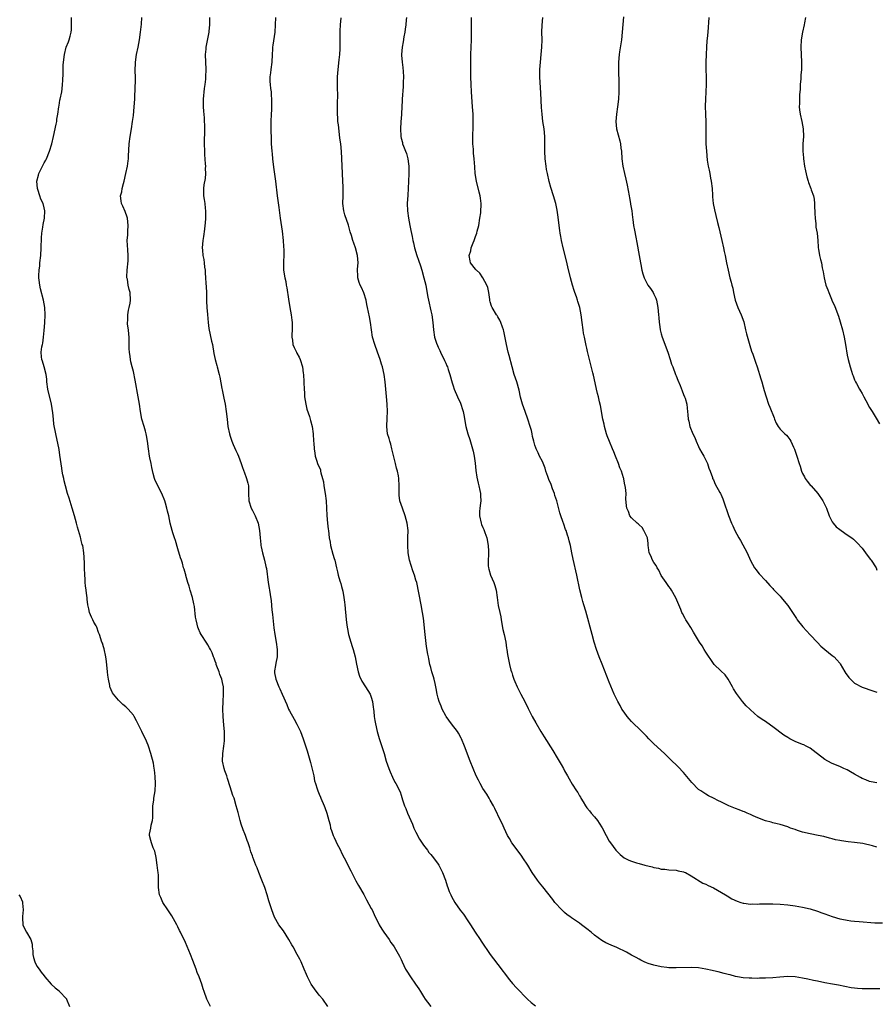
# Model space of a CAD drawing. Units: inches. Extents: x 2583000 to 2586000, y 1551000 to 1554000.
# Drawn here: x 2583338 to 2583569, y 1551736 to 1552000 of the extents above; entities that cross this region are included whole.
import ezdxf

# ---------------------------------------------------------------- set-up
doc = ezdxf.new("R2010")
doc.units = ezdxf.units.IN
doc.header["$MEASUREMENT"] = 0
doc.layers.add('LD25831551_10ft', color=82, linetype='Continuous')

msp = doc.modelspace()

# ---------------------------------------------------------------- linework, layer by layer
at = {"layer": 'LD25831551_10ft'}
for points, elevation in [([(2583389.79, 1551735), (2583388.72, 1551737), (2583388.01, 1551739), (2583387.75, 1551739.75), (2583387.45, 1551741), (2583386.74, 1551743), (2583386.16, 1551744.16), (2583385.89, 1551745), (2583385, 1551747.37), (2583384.35, 1551749), (2583383, 1551752.18), (2583381.68, 1551755), (2583381.45, 1551755.45), (2583381, 1551756.43), (2583380.71, 1551757), (2583379.35, 1551759.35), (2583378.24, 1551761), (2583376.92, 1551763), (2583376.35, 1551764.35), (2583376.05, 1551765), (2583375.74, 1551767), (2583375.72, 1551767.72), (2583375.75, 1551769), (2583375.72, 1551770.28), (2583375.65, 1551771), (2583375.55, 1551771.55), (2583375.39, 1551773), (2583375.1, 1551775.1), (2583374.76, 1551776.76), (2583374.37, 1551777.63), (2583373.86, 1551779), (2583373.67, 1551779.67), (2583373.35, 1551781), (2583373.36, 1551781.36), (2583373.68, 1551783), (2583373.78, 1551783.78), (2583374.15, 1551785), (2583374.25, 1551785.75), (2583374.27, 1551789), (2583374.46, 1551790.46), (2583374.51, 1551791), (2583374.84, 1551793), (2583374.93, 1551795), (2583374.83, 1551796.83), (2583374.67, 1551798.67), (2583374.61, 1551799), (2583374.4, 1551800.4), (2583373.7, 1551803), (2583373.1, 1551805), (2583373, 1551805.29), (2583372.26, 1551807), (2583371.83, 1551807.83), (2583371.29, 1551809), (2583369.86, 1551811.86), (2583369.23, 1551813), (2583369, 1551813.33), (2583367.57, 1551815), (2583367, 1551815.55), (2583366.2, 1551816.2), (2583365.35, 1551817), (2583365, 1551817.36), (2583363.65, 1551819), (2583363.38, 1551819.38), (2583363, 1551820.2), (2583362.76, 1551820.76), (2583362.71, 1551821), (2583362.67, 1551821.33), (2583362.28, 1551823), (2583362.12, 1551824.12), (2583362.05, 1551825), (2583361.8, 1551827.8), (2583361.62, 1551829), (2583361.15, 1551831.15), (2583361, 1551831.71), (2583360.67, 1551832.67), (2583360.55, 1551833), (2583359.87, 1551835), (2583359.62, 1551835.62), (2583359.18, 1551837), (2583359, 1551837.37), (2583358.38, 1551838.38), (2583358.13, 1551839), (2583357.71, 1551839.71), (2583357.22, 1551841), (2583357, 1551841.93), (2583356.77, 1551843), (2583356.59, 1551844.59), (2583356.57, 1551845), (2583356.52, 1551845.48), (2583356.33, 1551847), (2583356.15, 1551848.15), (2583356.05, 1551849), (2583356, 1551850), (2583355.91, 1551851), (2583355.89, 1551853), (2583355.83, 1551854.17), (2583355.81, 1551855.81), (2583355.69, 1551857), (2583355.38, 1551859), (2583355.27, 1551859.27), (2583355, 1551860.35), (2583354.85, 1551860.85), (2583354.76, 1551861.24), (2583354.2, 1551863), (2583353.94, 1551863.94), (2583353.69, 1551865), (2583353.17, 1551867), (2583352.58, 1551869), (2583351.69, 1551871.69), (2583351.29, 1551873), (2583350.72, 1551875), (2583350.37, 1551876.37), (2583350.26, 1551877), (2583350.02, 1551878.02), (2583349.89, 1551879), (2583349.74, 1551879.74), (2583349.25, 1551883.25), (2583349, 1551884.77), (2583348.14, 1551889), (2583347.65, 1551891.65), (2583347.49, 1551893), (2583347.35, 1551894.65), (2583347.01, 1551897), (2583345.99, 1551901), (2583345.74, 1551903), (2583345.7, 1551903.7), (2583345.55, 1551905), (2583345.01, 1551907.01), (2583344.56, 1551908.56), (2583344.37, 1551909), (2583344.29, 1551909.71), (2583344.19, 1551911), (2583344.41, 1551912.41), (2583344.52, 1551913), (2583344.62, 1551913.38), (2583344.84, 1551915), (2583345, 1551916.82), (2583345.15, 1551918.85), (2583345.24, 1551921), (2583345.2, 1551923), (2583344.87, 1551925), (2583344.04, 1551928.04), (2583343.82, 1551929), (2583343.69, 1551930.31), (2583343.58, 1551931), (2583343.56, 1551931.56), (2583343.65, 1551933), (2583343.81, 1551934.19), (2583343.87, 1551935), (2583344.08, 1551937), (2583344.19, 1551939), (2583344.27, 1551941.73), (2583344.36, 1551943), (2583344.63, 1551944.63), (2583344.71, 1551945.29), (2583345.07, 1551947), (2583345.2, 1551949), (2583345, 1551949.76), (2583344.7, 1551951), (2583344.13, 1551952.13), (2583343.84, 1551953), (2583343.3, 1551954.7), (2583343.19, 1551955), (2583343.08, 1551957), (2583343.44, 1551958.56), (2583343.56, 1551959), (2583344.53, 1551961), (2583345, 1551961.89), (2583345.42, 1551962.58), (2583345.64, 1551963), (2583346.48, 1551965), (2583347.05, 1551967), (2583347.49, 1551969), (2583348.27, 1551972.27), (2583348.4, 1551973), (2583348.39, 1551973.61), (2583348.68, 1551975), (2583348.92, 1551976.92), (2583348.92, 1551977), (2583349, 1551977.32), (2583349.23, 1551978.77), (2583349.3, 1551979), (2583349.76, 1551981), (2583349.84, 1551981.84), (2583349.98, 1551983), (2583350, 1551984), (2583350.08, 1551985.92), (2583350.1, 1551987), (2583350.15, 1551988.15), (2583350.22, 1551989), (2583350.46, 1551991), (2583350.95, 1551993), (2583351.58, 1551994.42), (2583351.76, 1551995), (2583351.99, 1551995.99), (2583352.31, 1551997), (2583352.37, 1551997.63), (2583352.36, 1552001)], 8150), ([(2583421.29, 1551735), (2583419.98, 1551737), (2583419, 1551738.04), (2583417.73, 1551739.73), (2583416.85, 1551741), (2583415.8, 1551743), (2583415.6, 1551743.6), (2583414.96, 1551745.04), (2583414.13, 1551747), (2583413.75, 1551747.75), (2583413.09, 1551749), (2583411.99, 1551751), (2583411.62, 1551751.62), (2583410.86, 1551753), (2583409.34, 1551755.34), (2583408.12, 1551757), (2583406.98, 1551759), (2583406.21, 1551761), (2583405.43, 1551763.43), (2583404.99, 1551765), (2583404.34, 1551767), (2583403.56, 1551769), (2583402.74, 1551771), (2583402.29, 1551772.29), (2583401.96, 1551773), (2583401.12, 1551775.12), (2583401, 1551775.52), (2583400.61, 1551776.61), (2583400.29, 1551777.71), (2583399.86, 1551779), (2583399.62, 1551779.62), (2583399.15, 1551781), (2583399, 1551781.4), (2583398.52, 1551782.52), (2583398.01, 1551784.01), (2583397.72, 1551785), (2583397.15, 1551787.15), (2583396.69, 1551789), (2583396.08, 1551791), (2583395.78, 1551791.78), (2583395, 1551794.09), (2583394.32, 1551796.32), (2583394.1, 1551797), (2583393.6, 1551798.4), (2583393.41, 1551799), (2583392.94, 1551801), (2583393.04, 1551803.04), (2583393.36, 1551805), (2583393.51, 1551806.49), (2583393.53, 1551807), (2583393.53, 1551807.53), (2583393.48, 1551809), (2583393.31, 1551810.69), (2583393.15, 1551813), (2583393.09, 1551815), (2583393.13, 1551817), (2583393.26, 1551819), (2583393.22, 1551821), (2583393, 1551822.12), (2583392.8, 1551823), (2583392.3, 1551824.3), (2583392.06, 1551825), (2583391.47, 1551826.53), (2583391.3, 1551827), (2583391.24, 1551827.24), (2583391, 1551827.9), (2583390.7, 1551828.7), (2583390.57, 1551829), (2583390.15, 1551830.15), (2583389.75, 1551831), (2583389.49, 1551831.49), (2583389, 1551832.26), (2583388.73, 1551832.73), (2583387.23, 1551835), (2583387, 1551835.45), (2583386.53, 1551836.53), (2583386.35, 1551837), (2583386.17, 1551837.83), (2583385.86, 1551839), (2583385.72, 1551839.72), (2583385.41, 1551842.59), (2583385.29, 1551843.29), (2583384.93, 1551845), (2583384.32, 1551847), (2583384.04, 1551848.04), (2583383.69, 1551849), (2583383.12, 1551850.88), (2583383.09, 1551851.09), (2583383, 1551851.36), (2583382.66, 1551852.66), (2583382.52, 1551853), (2583382.2, 1551854.2), (2583381.91, 1551855), (2583381.69, 1551855.69), (2583381, 1551858.11), (2583380.33, 1551860.33), (2583380.09, 1551861), (2583379.64, 1551862.36), (2583379.45, 1551863), (2583378.94, 1551865), (2583378.51, 1551867), (2583378.19, 1551868.19), (2583378.01, 1551869), (2583377.61, 1551870.39), (2583377.42, 1551871), (2583376.62, 1551873), (2583375.59, 1551875), (2583374.77, 1551876.77), (2583374.68, 1551877), (2583374.31, 1551878.31), (2583373.93, 1551879.93), (2583373.76, 1551881), (2583373.47, 1551882.53), (2583373.36, 1551883), (2583373.04, 1551885), (2583372.81, 1551887), (2583372.57, 1551888.57), (2583372.47, 1551889), (2583372.23, 1551889.77), (2583371.88, 1551891), (2583371.29, 1551893), (2583370.91, 1551895), (2583370.61, 1551897), (2583370.27, 1551899), (2583369.45, 1551903.45), (2583369, 1551905.75), (2583368.72, 1551907), (2583368.35, 1551908.35), (2583368.24, 1551909), (2583368.18, 1551909.82), (2583367.96, 1551911), (2583367.9, 1551911.9), (2583367.9, 1551913), (2583367.85, 1551915), (2583367.78, 1551915.78), (2583367.65, 1551917), (2583367.46, 1551918.54), (2583367.43, 1551919), (2583367.48, 1551919.48), (2583367.47, 1551921), (2583367.69, 1551922.31), (2583367.88, 1551923), (2583368.12, 1551924.12), (2583368.27, 1551925), (2583368.13, 1551927), (2583367.84, 1551927.84), (2583367.61, 1551929), (2583367.38, 1551930.62), (2583367.28, 1551931), (2583367.27, 1551931.27), (2583367.32, 1551933), (2583367.58, 1551935.58), (2583367.61, 1551937), (2583367.48, 1551938.52), (2583367.36, 1551941), (2583367.51, 1551942.49), (2583367.52, 1551943.52), (2583367.64, 1551945), (2583367.4, 1551947), (2583367.33, 1551947.33), (2583366.8, 1551948.8), (2583366.2, 1551950.2), (2583365.84, 1551951), (2583365.7, 1551951.7), (2583365.58, 1551953), (2583365.87, 1551954.13), (2583365.97, 1551955), (2583366.34, 1551956.34), (2583366.54, 1551957), (2583367.01, 1551959.01), (2583367.38, 1551961), (2583367.56, 1551962.44), (2583367.67, 1551963), (2583367.72, 1551963.72), (2583367.9, 1551967), (2583368.15, 1551969), (2583368.5, 1551971), (2583368.8, 1551973), (2583369, 1551974.63), (2583369.25, 1551977), (2583369.38, 1551979), (2583369.48, 1551982.52), (2583369.53, 1551983.53), (2583369.54, 1551985), (2583369.49, 1551986.51), (2583369.57, 1551989), (2583369.88, 1551991), (2583370.28, 1551993), (2583370.65, 1551995), (2583370.92, 1551997), (2583371.15, 1551999.15), (2583371.32, 1552001)], 8160), ([(2583389.48, 1552001), (2583389.49, 1551999.49), (2583389.51, 1551999), (2583389.33, 1551997.33), (2583389.32, 1551997), (2583388.5, 1551993), (2583388.45, 1551992.45), (2583388.34, 1551991), (2583388.48, 1551987), (2583388.41, 1551985), (2583388.36, 1551984.36), (2583388.22, 1551983), (2583388.07, 1551981.93), (2583387.8, 1551979), (2583387.81, 1551978.19), (2583387.77, 1551977), (2583387.82, 1551975.82), (2583388.01, 1551973.99), (2583388.07, 1551973), (2583388.09, 1551972.09), (2583388.14, 1551971), (2583388.04, 1551967), (2583388.09, 1551965), (2583388.14, 1551964.14), (2583388.35, 1551961.65), (2583388.38, 1551961), (2583388.35, 1551960.35), (2583388.38, 1551959), (2583388.28, 1551957.72), (2583387.99, 1551955.99), (2583387.87, 1551955), (2583387.89, 1551953), (2583388.08, 1551952.08), (2583388.19, 1551951), (2583388.3, 1551949.7), (2583388.4, 1551949), (2583388.4, 1551947), (2583388.31, 1551945.69), (2583388.23, 1551945), (2583388.1, 1551944.1), (2583387.88, 1551942.12), (2583387.7, 1551941), (2583387.53, 1551939), (2583387.56, 1551938.44), (2583387.7, 1551937), (2583387.93, 1551935.93), (2583388.06, 1551935), (2583388.15, 1551933.85), (2583388.27, 1551933), (2583388.33, 1551932.33), (2583388.36, 1551931), (2583388.45, 1551929.55), (2583388.54, 1551928.54), (2583388.64, 1551927), (2583388.68, 1551925.32), (2583388.71, 1551924.71), (2583388.75, 1551923), (2583388.9, 1551921.1), (2583389, 1551920.02), (2583389.1, 1551919), (2583389.32, 1551917.32), (2583389.64, 1551915.64), (2583390.04, 1551913.96), (2583390.24, 1551913), (2583390.64, 1551910.64), (2583390.99, 1551908.99), (2583391.41, 1551907.41), (2583391.55, 1551907), (2583392.1, 1551905), (2583392.26, 1551904.26), (2583392.8, 1551901.2), (2583392.88, 1551900.88), (2583393.35, 1551898.65), (2583393.67, 1551897), (2583393.96, 1551895), (2583394.19, 1551893), (2583394.45, 1551891), (2583394.82, 1551889), (2583395, 1551888.37), (2583395.47, 1551887), (2583395.87, 1551886.13), (2583396.56, 1551884.56), (2583397, 1551883.62), (2583397.31, 1551883), (2583397.97, 1551881), (2583398.25, 1551880.25), (2583398.67, 1551879), (2583398.77, 1551878.77), (2583399.47, 1551877), (2583399.78, 1551875.78), (2583399.94, 1551875), (2583399.97, 1551873), (2583400.07, 1551871), (2583400.72, 1551869), (2583401, 1551868.41), (2583401.5, 1551867.5), (2583401.74, 1551867), (2583402.54, 1551865), (2583402.91, 1551863), (2583403.07, 1551861), (2583403.29, 1551859.29), (2583403.29, 1551859), (2583403.35, 1551858.65), (2583403.74, 1551857), (2583404.04, 1551856.04), (2583404.29, 1551855), (2583404.65, 1551853.35), (2583404.79, 1551852.79), (2583405.25, 1551849), (2583405.53, 1551847.53), (2583405.59, 1551847), (2583405.82, 1551845.82), (2583406.06, 1551844.06), (2583406.28, 1551841.72), (2583406.44, 1551840.44), (2583406.81, 1551836.81), (2583407.03, 1551835.03), (2583407.38, 1551833), (2583407.68, 1551831), (2583407.7, 1551830.3), (2583407.67, 1551829), (2583407.32, 1551827.32), (2583407.26, 1551826.74), (2583407, 1551825.28), (2583406.96, 1551825), (2583407, 1551824.7), (2583407.3, 1551823), (2583408.16, 1551821), (2583408.42, 1551820.42), (2583409, 1551819.01), (2583410.24, 1551816.24), (2583410.77, 1551815), (2583411, 1551814.52), (2583412.28, 1551812.28), (2583413, 1551810.95), (2583413.94, 1551809), (2583414.69, 1551807), (2583415.74, 1551803.74), (2583416.66, 1551800.66), (2583417.13, 1551798.87), (2583417.53, 1551797), (2583417.72, 1551795.72), (2583417.96, 1551795), (2583418.47, 1551793.53), (2583418.6, 1551793), (2583419, 1551792.06), (2583419.29, 1551791.29), (2583419.44, 1551791), (2583420.32, 1551789), (2583420.54, 1551788.54), (2583421.03, 1551787), (2583421.57, 1551785), (2583421.89, 1551783.89), (2583422.06, 1551783), (2583422.31, 1551782.31), (2583422.74, 1551781), (2583423, 1551780.41), (2583423.47, 1551779.47), (2583423.68, 1551779), (2583424.67, 1551777), (2583425, 1551776.29), (2583425.68, 1551775), (2583427.46, 1551771.47), (2583428.83, 1551768.83), (2583429.55, 1551767.55), (2583431, 1551765.08), (2583431.71, 1551763.71), (2583433, 1551761.38), (2583433.2, 1551761), (2583433.75, 1551759.75), (2583435.14, 1551757), (2583435.79, 1551755.79), (2583436.34, 1551755), (2583437.78, 1551753), (2583438.25, 1551752.25), (2583439, 1551751.27), (2583439.18, 1551751), (2583440.54, 1551748.54), (2583441, 1551747.6), (2583441.26, 1551747), (2583442.23, 1551745), (2583442.52, 1551744.52), (2583443.5, 1551743), (2583444.92, 1551741), (2583445.74, 1551739.74), (2583446.21, 1551739), (2583447, 1551737.67), (2583447.47, 1551737), (2583448.13, 1551736.13), (2583449, 1551735.01)], 8170), ([(2583407.21, 1552001), (2583407.17, 1551999), (2583407.01, 1551997), (2583406.5, 1551993.5), (2583406.45, 1551993), (2583406.43, 1551992.43), (2583406.32, 1551991), (2583406.2, 1551989), (2583405.95, 1551987), (2583405.87, 1551986.13), (2583405.74, 1551985), (2583405.74, 1551983.74), (2583405.79, 1551983), (2583405.88, 1551981.88), (2583406.02, 1551981), (2583406.07, 1551980.07), (2583406.17, 1551979), (2583406.16, 1551977), (2583406.13, 1551976.13), (2583406.05, 1551975), (2583405.97, 1551973), (2583405.96, 1551971), (2583406.05, 1551968.05), (2583406.1, 1551967), (2583406.22, 1551965), (2583406.3, 1551964.3), (2583406.41, 1551963), (2583406.71, 1551960.71), (2583407.24, 1551957), (2583407.68, 1551953), (2583408.11, 1551949.89), (2583408.49, 1551947), (2583409, 1551943.56), (2583409.3, 1551941), (2583409.4, 1551939.4), (2583409.48, 1551938.52), (2583409.46, 1551937), (2583409.36, 1551935.36), (2583409.4, 1551934.6), (2583409.42, 1551933), (2583409.73, 1551931), (2583409.97, 1551929.97), (2583410.14, 1551929), (2583410.3, 1551928.3), (2583410.73, 1551925.27), (2583411.08, 1551923), (2583411.43, 1551921), (2583411.59, 1551919.59), (2583411.7, 1551919), (2583411.72, 1551918.28), (2583411.72, 1551917), (2583411.64, 1551915.64), (2583411.63, 1551915), (2583411.77, 1551914.23), (2583411.9, 1551913), (2583412.23, 1551912.23), (2583412.85, 1551911), (2583413, 1551910.75), (2583413.6, 1551909.6), (2583413.86, 1551909), (2583414.48, 1551907), (2583414.71, 1551905.29), (2583414.73, 1551905), (2583414.82, 1551903), (2583414.84, 1551902.84), (2583414.91, 1551901), (2583415, 1551900.01), (2583415.07, 1551899), (2583415.37, 1551897), (2583415.67, 1551895.67), (2583416.36, 1551893.64), (2583416.53, 1551893), (2583416.61, 1551892.61), (2583417.06, 1551891), (2583417.33, 1551889), (2583417.48, 1551887), (2583417.54, 1551886.46), (2583417.63, 1551885), (2583417.77, 1551883.77), (2583417.93, 1551883), (2583418.38, 1551881.62), (2583418.56, 1551881), (2583419.29, 1551879.29), (2583419.37, 1551879), (2583419.45, 1551878.55), (2583419.9, 1551877), (2583420.1, 1551876.1), (2583420.22, 1551875), (2583420.56, 1551873), (2583420.85, 1551871), (2583420.97, 1551869), (2583421.04, 1551867.04), (2583421.23, 1551865), (2583421.4, 1551863.4), (2583421.48, 1551863), (2583421.69, 1551861), (2583421.9, 1551859.9), (2583422, 1551859), (2583422.63, 1551856.63), (2583423, 1551855.49), (2583423.18, 1551855), (2583423.67, 1551853), (2583423.92, 1551851.92), (2583424.1, 1551851), (2583424.53, 1551849.47), (2583424.76, 1551848.76), (2583425, 1551847.93), (2583425.31, 1551846.69), (2583425.64, 1551845), (2583425.75, 1551843.75), (2583425.88, 1551843), (2583426.03, 1551841), (2583426.13, 1551840.13), (2583426.22, 1551839), (2583426.38, 1551837.62), (2583426.49, 1551837), (2583426.6, 1551836.59), (2583426.9, 1551835), (2583427.47, 1551833), (2583427.84, 1551831.84), (2583428.14, 1551831), (2583428.7, 1551829), (2583429.05, 1551827.05), (2583429.45, 1551825), (2583429.84, 1551823.84), (2583430.47, 1551822.47), (2583431.47, 1551821), (2583432.02, 1551820.02), (2583432.68, 1551819), (2583433, 1551818.16), (2583433.34, 1551817), (2583433.5, 1551815.5), (2583433.59, 1551815), (2583433.67, 1551814.33), (2583433.79, 1551813), (2583433.94, 1551811.94), (2583434.11, 1551811), (2583434.56, 1551809), (2583435.1, 1551807.1), (2583436.43, 1551803), (2583437.03, 1551801), (2583437.7, 1551799), (2583438.08, 1551798.08), (2583438.68, 1551796.68), (2583439.36, 1551795.36), (2583439.57, 1551795), (2583440.72, 1551792.72), (2583441, 1551791.86), (2583441.23, 1551791.23), (2583441.42, 1551790.58), (2583441.91, 1551789), (2583442.25, 1551788.25), (2583442.69, 1551787), (2583443.59, 1551785), (2583444.05, 1551784.05), (2583444.43, 1551783), (2583445, 1551781.84), (2583445.29, 1551781.29), (2583445.42, 1551781), (2583445.99, 1551779.99), (2583447, 1551778.42), (2583448.08, 1551777), (2583448.45, 1551776.45), (2583449, 1551775.85), (2583449.69, 1551775), (2583451, 1551773.24), (2583451.14, 1551773), (2583451.79, 1551771.79), (2583452.15, 1551771), (2583452.95, 1551769), (2583453.43, 1551767.43), (2583453.6, 1551767), (2583453.92, 1551765.92), (2583454.36, 1551765), (2583454.54, 1551764.54), (2583455, 1551763.74), (2583455.47, 1551763), (2583456.94, 1551760.94), (2583457.79, 1551759.79), (2583459, 1551758.06), (2583459.72, 1551757), (2583460.97, 1551755), (2583462.27, 1551753), (2583462.58, 1551752.58), (2583464.99, 1551748.99), (2583465.83, 1551747.83), (2583467, 1551746.28), (2583470.18, 1551742.18), (2583471, 1551741.16), (2583472.01, 1551740.01), (2583474.97, 1551736.97), (2583476.04, 1551736.04), (2583477.15, 1551735.15)], 8180), ([(2583569.76, 1551739.76), (2583567.72, 1551739.72), (2583567, 1551739.76), (2583565.72, 1551739.72), (2583565, 1551739.79), (2583563.81, 1551739.81), (2583563, 1551739.93), (2583562.04, 1551740.04), (2583558.7, 1551740.7), (2583557.01, 1551741.01), (2583555, 1551741.39), (2583553, 1551741.82), (2583551.97, 1551742.03), (2583550.38, 1551742.38), (2583549, 1551742.63), (2583547, 1551742.93), (2583545, 1551743.04), (2583542.9, 1551742.9), (2583541, 1551742.69), (2583539, 1551742.58), (2583537.42, 1551742.58), (2583537, 1551742.57), (2583535.39, 1551742.61), (2583535, 1551742.59), (2583534.6, 1551742.6), (2583533, 1551742.74), (2583531.46, 1551743), (2583531, 1551743.09), (2583529.5, 1551743.5), (2583529, 1551743.6), (2583527.91, 1551743.91), (2583526.29, 1551744.29), (2583525, 1551744.63), (2583524.68, 1551744.68), (2583523, 1551745.08), (2583521, 1551745.4), (2583519, 1551745.48), (2583515, 1551745.35), (2583514.62, 1551745.38), (2583513, 1551745.42), (2583512.51, 1551745.49), (2583511, 1551745.65), (2583509, 1551746.07), (2583507.45, 1551746.55), (2583507, 1551746.71), (2583506.38, 1551747), (2583505.48, 1551747.48), (2583505, 1551747.69), (2583504.21, 1551748.21), (2583503, 1551748.84), (2583501.64, 1551749.64), (2583499, 1551750.87), (2583497.49, 1551751.49), (2583496.12, 1551752.12), (2583495, 1551752.74), (2583493, 1551754.21), (2583492.13, 1551755), (2583491, 1551755.86), (2583489.57, 1551757), (2583489, 1551757.37), (2583486.84, 1551758.84), (2583486.65, 1551759), (2583485.69, 1551759.69), (2583485, 1551760.3), (2583484.6, 1551760.6), (2583484.22, 1551761), (2583482.4, 1551763), (2583481.8, 1551763.8), (2583479.15, 1551767.15), (2583478.24, 1551768.24), (2583477.69, 1551769), (2583476.29, 1551771), (2583475.06, 1551773), (2583473.78, 1551775), (2583473.45, 1551775.45), (2583473, 1551776.05), (2583470.84, 1551779), (2583470.14, 1551780.14), (2583469.65, 1551781), (2583468.7, 1551783), (2583468.19, 1551784.19), (2583467.78, 1551785), (2583466.26, 1551788.26), (2583465.87, 1551789), (2583465, 1551790.47), (2583464.7, 1551791), (2583464.07, 1551792.07), (2583463, 1551793.64), (2583462.24, 1551795), (2583461.84, 1551795.84), (2583461.22, 1551797), (2583460.36, 1551799), (2583459.59, 1551801), (2583458.1, 1551805), (2583457.29, 1551807), (2583457.19, 1551807.19), (2583456.49, 1551808.49), (2583456.16, 1551809), (2583454.6, 1551811), (2583453.1, 1551813), (2583453, 1551813.16), (2583452.07, 1551815), (2583451.8, 1551815.8), (2583451.26, 1551817), (2583451, 1551817.91), (2583450.73, 1551819), (2583450.48, 1551820.48), (2583450.14, 1551821.86), (2583449.89, 1551823), (2583449.7, 1551823.7), (2583449.31, 1551825), (2583449, 1551826.2), (2583448.77, 1551827), (2583448.46, 1551828.46), (2583448.35, 1551829), (2583448.24, 1551829.76), (2583447.86, 1551831.86), (2583447.45, 1551835), (2583447, 1551839.47), (2583446.8, 1551841), (2583446.44, 1551843), (2583445.2, 1551849), (2583445, 1551849.7), (2583444.59, 1551851), (2583444.14, 1551852.14), (2583443.3, 1551855), (2583442.9, 1551857), (2583442.78, 1551859), (2583442.83, 1551860.83), (2583442.86, 1551861.14), (2583442.89, 1551863), (2583442.68, 1551865), (2583442.14, 1551867), (2583441.36, 1551869), (2583440.68, 1551871), (2583440.53, 1551872.53), (2583440.46, 1551873), (2583440.46, 1551873.54), (2583440.52, 1551875), (2583440.42, 1551877), (2583440.28, 1551877.72), (2583440.01, 1551879), (2583439.79, 1551879.79), (2583439.49, 1551881), (2583438.56, 1551885), (2583438.22, 1551886.22), (2583437.97, 1551887), (2583437.76, 1551887.76), (2583437.37, 1551889), (2583437.13, 1551891), (2583437.24, 1551893.24), (2583437.34, 1551895), (2583437.26, 1551897), (2583437.07, 1551899.07), (2583436.77, 1551903), (2583436.47, 1551905), (2583436, 1551907), (2583435.76, 1551907.76), (2583435.41, 1551909), (2583434.69, 1551911), (2583433.91, 1551913), (2583433.34, 1551915), (2583433.05, 1551917), (2583432.82, 1551919), (2583432.52, 1551920.52), (2583431.98, 1551923), (2583431.84, 1551923.83), (2583431.58, 1551925), (2583430.97, 1551926.97), (2583430.37, 1551928.37), (2583430.03, 1551929), (2583429.75, 1551929.75), (2583429.39, 1551931), (2583429.34, 1551931.34), (2583429.3, 1551933.3), (2583429.42, 1551935), (2583429.31, 1551937), (2583428.78, 1551939), (2583428.28, 1551940.28), (2583428.05, 1551941), (2583427.66, 1551942.34), (2583427.34, 1551943.34), (2583426.84, 1551945.16), (2583425.91, 1551947.91), (2583425.61, 1551949), (2583425.38, 1551951), (2583425.44, 1551953), (2583425.47, 1551954.53), (2583425.46, 1551955), (2583425.42, 1551955.42), (2583425.35, 1551957), (2583425.23, 1551959), (2583425.05, 1551963.05), (2583424.94, 1551964.94), (2583424.77, 1551967), (2583424.57, 1551968.57), (2583424.48, 1551969.52), (2583424.13, 1551972.13), (2583424.04, 1551973), (2583424, 1551974), (2583423.94, 1551975), (2583423.95, 1551977), (2583423.94, 1551978.06), (2583423.97, 1551979.97), (2583423.87, 1551982.13), (2583423.88, 1551983), (2583423.91, 1551983.91), (2583423.92, 1551985), (2583423.99, 1551986.01), (2583424.08, 1551987), (2583424.39, 1551989.61), (2583424.52, 1551991), (2583424.6, 1551992.6), (2583424.63, 1551993), (2583424.64, 1551993.36), (2583424.62, 1551995), (2583424.58, 1551997), (2583424.59, 1551997.41), (2583424.67, 1551999), (2583424.9, 1552000.9)], 8190), ([(2583442.44, 1552001), (2583442.37, 1552000.37), (2583442.26, 1551999), (2583442.13, 1551997.87), (2583441.99, 1551997), (2583441.75, 1551995.75), (2583441.57, 1551994.43), (2583441.28, 1551993), (2583441.14, 1551991), (2583441.14, 1551990.86), (2583441.31, 1551989), (2583441.51, 1551987.51), (2583441.55, 1551986.45), (2583441.63, 1551985), (2583441.61, 1551983.61), (2583441.58, 1551983), (2583441.53, 1551982.47), (2583441.33, 1551979), (2583441.32, 1551978.68), (2583441.23, 1551977), (2583441.1, 1551975.1), (2583441.1, 1551974.9), (2583440.93, 1551972.93), (2583440.83, 1551971), (2583440.9, 1551969.1), (2583440.9, 1551969), (2583441, 1551968.57), (2583441.35, 1551967.35), (2583441.42, 1551967), (2583441.64, 1551966.37), (2583442.2, 1551965), (2583442.42, 1551964.42), (2583442.81, 1551963), (2583443, 1551961.59), (2583443.07, 1551961), (2583443.06, 1551958.94), (2583442.9, 1551955), (2583442.78, 1551953.22), (2583442.68, 1551951), (2583442.74, 1551949), (2583442.98, 1551947), (2583443.36, 1551945), (2583443.67, 1551943.67), (2583443.95, 1551942.05), (2583444.18, 1551941), (2583444.36, 1551940.36), (2583444.64, 1551939), (2583445.24, 1551937), (2583445.72, 1551935.72), (2583446.22, 1551934.22), (2583446.61, 1551933), (2583447.17, 1551931), (2583447.62, 1551929), (2583447.82, 1551927.82), (2583448.24, 1551925.76), (2583448.36, 1551925), (2583449, 1551922.11), (2583449.28, 1551921), (2583449.59, 1551919), (2583449.72, 1551917), (2583450.04, 1551915), (2583450.56, 1551913.44), (2583450.8, 1551912.8), (2583451, 1551912.34), (2583451.45, 1551911.45), (2583451.64, 1551911), (2583452.71, 1551908.71), (2583453, 1551908.02), (2583453.33, 1551907.33), (2583453.46, 1551907), (2583453.69, 1551906.31), (2583454.16, 1551905), (2583454.74, 1551902.74), (2583455, 1551901.9), (2583455.3, 1551901), (2583456.18, 1551899), (2583457, 1551897.27), (2583457.11, 1551897), (2583457.53, 1551895.53), (2583457.72, 1551895), (2583457.91, 1551894.09), (2583458.44, 1551891), (2583459, 1551889), (2583459.49, 1551887.49), (2583460.25, 1551885), (2583460.37, 1551884.37), (2583460.67, 1551883), (2583460.9, 1551881.1), (2583461.11, 1551879.11), (2583461.38, 1551877.38), (2583461.75, 1551875.75), (2583461.95, 1551875), (2583462.21, 1551873.79), (2583462.36, 1551873), (2583462.37, 1551872.37), (2583462.44, 1551871), (2583462.33, 1551870.33), (2583462.19, 1551869), (2583462.11, 1551868.11), (2583462.07, 1551867), (2583462.51, 1551865), (2583462.67, 1551864.67), (2583463, 1551863.82), (2583463.27, 1551863.27), (2583463.49, 1551862.51), (2583464.05, 1551861), (2583464.46, 1551859), (2583464.55, 1551857.45), (2583464.55, 1551857), (2583464.5, 1551856.5), (2583464.43, 1551855), (2583464.46, 1551853.54), (2583464.5, 1551853), (2583464.63, 1551852.63), (2583465.04, 1551851), (2583465.93, 1551849), (2583466.22, 1551848.22), (2583466.58, 1551847), (2583466.87, 1551845), (2583467.16, 1551842.84), (2583467.53, 1551841), (2583467.8, 1551839.8), (2583467.91, 1551839), (2583468.4, 1551836.4), (2583468.73, 1551835), (2583469.15, 1551833), (2583469.38, 1551831.38), (2583469.47, 1551831), (2583469.64, 1551829.64), (2583470.16, 1551827), (2583470.55, 1551825.45), (2583470.69, 1551825), (2583470.78, 1551824.78), (2583471, 1551824.08), (2583471.28, 1551823.28), (2583471.36, 1551823), (2583471.62, 1551822.38), (2583472.23, 1551821), (2583473.23, 1551819), (2583474.27, 1551817), (2583475.18, 1551815.18), (2583476.3, 1551813), (2583477.25, 1551811.25), (2583478.57, 1551809), (2583479.49, 1551807.49), (2583481.83, 1551803.83), (2583483, 1551801.88), (2583484.07, 1551800.07), (2583484.68, 1551799), (2583485, 1551798.39), (2583485.78, 1551797), (2583486.2, 1551796.2), (2583487, 1551794.79), (2583488.17, 1551793), (2583488.51, 1551792.51), (2583489, 1551791.65), (2583489.26, 1551791.26), (2583489.39, 1551791), (2583490.01, 1551790.01), (2583490.59, 1551789), (2583491, 1551788.43), (2583491.65, 1551787.65), (2583492.16, 1551787), (2583493, 1551786.03), (2583493.82, 1551785), (2583494.31, 1551784.31), (2583495.05, 1551783.05), (2583496.14, 1551781), (2583497, 1551779.47), (2583497.31, 1551779), (2583498.78, 1551777), (2583499, 1551776.73), (2583499.9, 1551775.9), (2583500.99, 1551775), (2583502.31, 1551774.31), (2583503, 1551774.06), (2583504.34, 1551773.66), (2583505, 1551773.42), (2583506.55, 1551773), (2583508.53, 1551772.53), (2583509, 1551772.4), (2583510.21, 1551772.21), (2583511, 1551771.95), (2583511.92, 1551771.92), (2583513, 1551771.73), (2583515, 1551771.63), (2583515.49, 1551771.49), (2583517, 1551771.2), (2583517.14, 1551771.14), (2583517.5, 1551771), (2583519, 1551770.16), (2583522.21, 1551768.21), (2583523, 1551767.89), (2583523.57, 1551767.57), (2583525, 1551766.9), (2583528.28, 1551765), (2583528.72, 1551764.72), (2583529.99, 1551763.99), (2583531.36, 1551763.36), (2583532.41, 1551763), (2583533, 1551762.82), (2583533.19, 1551762.81), (2583535, 1551762.54), (2583535.42, 1551762.58), (2583537, 1551762.55), (2583537.42, 1551762.58), (2583539, 1551762.62), (2583541, 1551762.63), (2583543, 1551762.55), (2583545, 1551762.37), (2583547, 1551762.1), (2583549, 1551761.73), (2583551, 1551761.27), (2583553, 1551760.65), (2583554.21, 1551760.21), (2583555, 1551759.94), (2583557, 1551759.22), (2583559, 1551758.6), (2583559.52, 1551758.48), (2583561, 1551758.17), (2583561.97, 1551758.03), (2583563, 1551757.91), (2583564.18, 1551757.82), (2583568.46, 1551757.54), (2583570.53, 1551757.47)], 8200), ([(2583569, 1551777.82), (2583567.83, 1551778.17), (2583565.19, 1551778.81), (2583563, 1551779.1), (2583561.25, 1551779.25), (2583559.51, 1551779.51), (2583559, 1551779.63), (2583557.85, 1551779.85), (2583557, 1551780.09), (2583556.27, 1551780.27), (2583554.69, 1551780.69), (2583553.22, 1551781), (2583551, 1551781.42), (2583549, 1551781.91), (2583547.64, 1551782.36), (2583547, 1551782.56), (2583545.71, 1551783), (2583545, 1551783.31), (2583543, 1551783.93), (2583542.15, 1551784.15), (2583541, 1551784.38), (2583540.55, 1551784.55), (2583539, 1551784.93), (2583537, 1551785.78), (2583535.69, 1551786.31), (2583535, 1551786.63), (2583534.08, 1551787), (2583533.34, 1551787.34), (2583533, 1551787.45), (2583531.92, 1551787.92), (2583531, 1551788.24), (2583529.12, 1551789), (2583527, 1551790.06), (2583526.34, 1551790.34), (2583525, 1551791.07), (2583523.69, 1551791.69), (2583523, 1551792.06), (2583522.42, 1551792.42), (2583521.59, 1551793), (2583521, 1551793.39), (2583519.21, 1551795.21), (2583518.3, 1551796.3), (2583517.41, 1551797.41), (2583517, 1551797.9), (2583515.49, 1551799.49), (2583515, 1551799.97), (2583513.9, 1551801), (2583511.82, 1551803), (2583509, 1551805.65), (2583507.65, 1551807), (2583507, 1551807.68), (2583505, 1551809.7), (2583503.65, 1551811), (2583503, 1551811.67), (2583502.36, 1551812.36), (2583501.83, 1551813), (2583501, 1551814.16), (2583500.42, 1551815), (2583499.92, 1551815.92), (2583499.28, 1551817), (2583499, 1551817.58), (2583498.34, 1551819), (2583497, 1551822.25), (2583495.06, 1551827.06), (2583494.33, 1551829), (2583493.6, 1551831), (2583492.94, 1551833), (2583492.36, 1551835), (2583490.66, 1551841.34), (2583490.18, 1551843), (2583489.89, 1551843.89), (2583489.61, 1551845), (2583489.1, 1551847.1), (2583488.3, 1551851), (2583487.3, 1551855.3), (2583486.96, 1551857.04), (2583486.55, 1551859), (2583486.21, 1551860.21), (2583486.05, 1551861), (2583485.75, 1551861.75), (2583485.4, 1551863), (2583485.27, 1551863.27), (2583484.74, 1551864.74), (2583484.52, 1551865.48), (2583483.98, 1551867), (2583483.73, 1551867.73), (2583482.87, 1551871), (2583482.4, 1551872.4), (2583482.25, 1551873), (2583481.77, 1551874.23), (2583481.36, 1551875.36), (2583480.75, 1551876.75), (2583480.45, 1551877.55), (2583479.97, 1551879), (2583479.78, 1551879.78), (2583479, 1551881.55), (2583478.27, 1551883), (2583477.89, 1551883.89), (2583477.33, 1551885), (2583477.23, 1551885.23), (2583477, 1551885.96), (2583476.73, 1551887), (2583476.34, 1551888.34), (2583476.27, 1551889), (2583476.05, 1551889.95), (2583475.73, 1551891), (2583475.08, 1551893), (2583474.38, 1551895), (2583474.04, 1551896.04), (2583473.69, 1551897), (2583473.17, 1551898.83), (2583472.74, 1551900.74), (2583472.11, 1551903), (2583471.45, 1551905), (2583470.85, 1551907), (2583470.06, 1551910.06), (2583469.8, 1551911), (2583469.32, 1551913), (2583468.67, 1551916.67), (2583468.57, 1551917), (2583468.27, 1551917.73), (2583467.88, 1551919), (2583467.61, 1551919.61), (2583467, 1551920.49), (2583466.81, 1551920.81), (2583466.67, 1551921), (2583465.47, 1551923), (2583465.34, 1551923.34), (2583465, 1551924.48), (2583464.91, 1551924.91), (2583464.86, 1551925.14), (2583464.61, 1551927), (2583464.34, 1551928.34), (2583464.07, 1551929), (2583463, 1551930.94), (2583462.23, 1551932.23), (2583461.25, 1551933), (2583461.15, 1551933.15), (2583461, 1551933.27), (2583459.7, 1551935), (2583459.57, 1551935.57), (2583459.31, 1551937), (2583459.77, 1551938.23), (2583459.89, 1551939), (2583460.38, 1551940.38), (2583460.65, 1551941), (2583461, 1551942.11), (2583461.38, 1551943), (2583461.48, 1551943.48), (2583461.89, 1551945), (2583462.21, 1551947), (2583462.42, 1551948.42), (2583462.48, 1551949), (2583462.54, 1551950.54), (2583462.53, 1551951), (2583462.36, 1551952.36), (2583462.25, 1551953), (2583462, 1551954), (2583461.31, 1551957), (2583460.97, 1551959), (2583460.81, 1551960.81), (2583460.67, 1551963), (2583460.52, 1551964.52), (2583460.47, 1551965.53), (2583460.33, 1551967), (2583460.3, 1551968.3), (2583460.31, 1551969), (2583460.35, 1551969.65), (2583460.39, 1551971), (2583460.42, 1551973), (2583460.37, 1551975), (2583460.26, 1551977), (2583459.97, 1551981), (2583459.85, 1551983), (2583459.79, 1551985), (2583459.76, 1551987), (2583459.74, 1551989), (2583459.78, 1551991), (2583459.95, 1551995), (2583459.98, 1551997), (2583459.99, 1551998.01), (2583459.94, 1552001)], 8210), ([(2583569, 1551795.18), (2583567.46, 1551795.46), (2583567, 1551795.49), (2583565.99, 1551795.99), (2583565, 1551796.32), (2583564.57, 1551796.57), (2583563.75, 1551797), (2583563, 1551797.5), (2583561.89, 1551798.11), (2583561, 1551798.62), (2583560.09, 1551799), (2583559.36, 1551799.36), (2583559, 1551799.52), (2583557, 1551800.33), (2583555.78, 1551801), (2583555, 1551801.45), (2583551.88, 1551803.88), (2583551, 1551804.47), (2583549.94, 1551805), (2583549.33, 1551805.33), (2583549, 1551805.47), (2583547, 1551806.27), (2583545.55, 1551807), (2583545, 1551807.31), (2583544, 1551808), (2583541, 1551810.25), (2583539.36, 1551811.36), (2583539, 1551811.63), (2583538.15, 1551812.15), (2583537, 1551813.02), (2583535, 1551814.79), (2583534.8, 1551815), (2583533.86, 1551815.86), (2583532.88, 1551817), (2583531.18, 1551819.18), (2583530.45, 1551820.45), (2583530.16, 1551821), (2583529.02, 1551823.02), (2583528.17, 1551824.17), (2583527, 1551825.28), (2583525.25, 1551827), (2583525, 1551827.27), (2583523, 1551830.26), (2583522.53, 1551831), (2583521.98, 1551831.98), (2583521.24, 1551833), (2583519.68, 1551835.68), (2583518.92, 1551836.92), (2583518.14, 1551838.14), (2583517.63, 1551839), (2583517.39, 1551839.39), (2583516.68, 1551840.68), (2583516.54, 1551841), (2583516.21, 1551841.79), (2583515.67, 1551843), (2583514.9, 1551844.9), (2583513.72, 1551847), (2583513.45, 1551847.45), (2583513, 1551847.99), (2583512.28, 1551849), (2583511, 1551850.88), (2583510.31, 1551852.31), (2583509.9, 1551853), (2583509.58, 1551853.58), (2583509, 1551854.42), (2583508.65, 1551855), (2583508.17, 1551856.17), (2583507.76, 1551857), (2583507.55, 1551858.45), (2583507.49, 1551859), (2583507.48, 1551859.48), (2583507.25, 1551861), (2583507, 1551861.61), (2583506.34, 1551863), (2583505.83, 1551863.83), (2583505, 1551864.5), (2583504.78, 1551864.78), (2583504.49, 1551865), (2583503, 1551866.43), (2583502.55, 1551867), (2583502.14, 1551868.14), (2583501.7, 1551869), (2583501.66, 1551869.66), (2583501.49, 1551871.49), (2583501.53, 1551873), (2583501.39, 1551874.61), (2583501.29, 1551875), (2583501.2, 1551875.2), (2583500.88, 1551876.88), (2583500.88, 1551877), (2583500.84, 1551877.16), (2583500.28, 1551879), (2583499.88, 1551879.88), (2583499.5, 1551881), (2583498.68, 1551883), (2583498.21, 1551884.21), (2583497.85, 1551885), (2583497.05, 1551886.95), (2583496.48, 1551888.48), (2583496.25, 1551889), (2583495.96, 1551890.04), (2583495.71, 1551891), (2583495.6, 1551891.6), (2583495.29, 1551893), (2583494.65, 1551896.65), (2583494.41, 1551897.59), (2583494.08, 1551899), (2583493.85, 1551899.85), (2583493.6, 1551901), (2583493.47, 1551901.47), (2583492.75, 1551904.75), (2583492.55, 1551905.45), (2583491.95, 1551907.95), (2583491.66, 1551909), (2583491.18, 1551911.17), (2583491, 1551912.03), (2583490.81, 1551912.81), (2583490.74, 1551913.26), (2583490.34, 1551915), (2583490.1, 1551916.1), (2583489.95, 1551917), (2583489.67, 1551919), (2583489.44, 1551921), (2583489.09, 1551923), (2583488.56, 1551924.56), (2583488.45, 1551925), (2583488.16, 1551925.84), (2583487.71, 1551927), (2583487.53, 1551927.53), (2583487.07, 1551929), (2583486.57, 1551931), (2583485.9, 1551933.9), (2583485.51, 1551935.51), (2583484.58, 1551939), (2583484.11, 1551941), (2583483.95, 1551942.05), (2583483.79, 1551943), (2583483.68, 1551943.68), (2583483.55, 1551945), (2583483.28, 1551947.28), (2583483, 1551949.15), (2583482.6, 1551951), (2583482.03, 1551953), (2583481.29, 1551955.29), (2583480.84, 1551956.84), (2583480.35, 1551959), (2583480.14, 1551960.14), (2583480, 1551961), (2583479.76, 1551963), (2583479.67, 1551965), (2583479.7, 1551967), (2583479.67, 1551967.67), (2583479.66, 1551969), (2583479.46, 1551971), (2583479.17, 1551973), (2583478.91, 1551975), (2583478.78, 1551976.78), (2583478.62, 1551980.62), (2583478.37, 1551985), (2583478.36, 1551987), (2583478.5, 1551989), (2583478.72, 1551991), (2583478.87, 1551993), (2583478.93, 1551995), (2583478.9, 1551997), (2583478.92, 1551998.92), (2583479.16, 1552001)], 8220), ([(2583500.86, 1552001.14), (2583500.5, 1551997), (2583500.28, 1551995), (2583500.13, 1551993.87), (2583499.77, 1551991.77), (2583499.66, 1551991), (2583499.48, 1551989), (2583499.47, 1551986.53), (2583499.61, 1551983.61), (2583499.62, 1551981), (2583499.49, 1551979), (2583499.23, 1551977), (2583498.92, 1551975), (2583498.78, 1551973), (2583498.96, 1551971), (2583499.82, 1551967.82), (2583499.99, 1551967), (2583500.13, 1551965.87), (2583500.26, 1551965), (2583500.39, 1551963), (2583500.62, 1551961), (2583501.08, 1551959), (2583501.49, 1551957.49), (2583501.86, 1551955.86), (2583502.37, 1551953), (2583502.45, 1551952.45), (2583502.72, 1551951), (2583502.75, 1551950.75), (2583503.03, 1551949), (2583503.23, 1551947.23), (2583503.34, 1551946.66), (2583503.56, 1551945), (2583503.79, 1551943.79), (2583504.11, 1551941.89), (2583504.44, 1551940.44), (2583505.06, 1551937), (2583505.37, 1551935), (2583505.47, 1551934.53), (2583505.75, 1551933), (2583506.01, 1551932.01), (2583506.37, 1551931), (2583507, 1551929.68), (2583507.42, 1551929), (2583508.08, 1551928.08), (2583508.79, 1551927), (2583509, 1551926.58), (2583509.5, 1551925.5), (2583509.67, 1551925), (2583510.09, 1551923), (2583510.24, 1551921), (2583510.31, 1551920.31), (2583510.39, 1551919), (2583510.49, 1551918.49), (2583510.72, 1551917), (2583511, 1551915.91), (2583511.26, 1551915), (2583512.72, 1551911), (2583513.39, 1551909), (2583513.78, 1551907.78), (2583514.06, 1551907), (2583514.83, 1551905), (2583515, 1551904.58), (2583515.42, 1551903.42), (2583516.03, 1551901.97), (2583516.58, 1551900.58), (2583517, 1551899.63), (2583517.26, 1551899), (2583517.38, 1551898.62), (2583517.84, 1551897), (2583517.92, 1551895.92), (2583518.07, 1551895), (2583518.12, 1551894.12), (2583518.22, 1551893), (2583518.4, 1551892.4), (2583518.7, 1551891), (2583519.51, 1551889), (2583519.99, 1551887.99), (2583520.36, 1551887), (2583521, 1551885.59), (2583521.3, 1551885), (2583521.92, 1551883.92), (2583522.42, 1551883), (2583523.38, 1551881), (2583523.76, 1551879.76), (2583524.1, 1551879), (2583524.74, 1551877.26), (2583524.81, 1551877), (2583525, 1551876.62), (2583525.5, 1551875.5), (2583526.77, 1551873.23), (2583526.95, 1551872.95), (2583527, 1551872.82), (2583527.53, 1551871.53), (2583527.69, 1551871), (2583529.06, 1551867.06), (2583529.88, 1551865), (2583530.26, 1551864.26), (2583530.76, 1551863), (2583531.88, 1551861), (2583532.3, 1551860.3), (2583534.12, 1551857), (2583535, 1551854.92), (2583536.09, 1551853), (2583536.47, 1551852.47), (2583537, 1551851.78), (2583537.35, 1551851.35), (2583539, 1551849.59), (2583540.2, 1551848.2), (2583541, 1551847.45), (2583541.19, 1551847.19), (2583541.39, 1551847), (2583542.13, 1551846.13), (2583543, 1551845.31), (2583543.27, 1551845), (2583544.04, 1551844.04), (2583545, 1551842.87), (2583547, 1551839.88), (2583547.34, 1551839.34), (2583547.58, 1551839), (2583549.08, 1551837.07), (2583550.02, 1551836.02), (2583551, 1551834.97), (2583553, 1551832.89), (2583553.94, 1551831.94), (2583555, 1551830.99), (2583557, 1551829.42), (2583557.47, 1551829), (2583558.22, 1551828.22), (2583559, 1551827.37), (2583559.15, 1551827.15), (2583560.35, 1551825), (2583560.6, 1551824.6), (2583561, 1551824.09), (2583561.45, 1551823.45), (2583563, 1551821.95), (2583565, 1551820.9), (2583567.88, 1551819.88), (2583569, 1551819.53)], 8230), ([(2583523.79, 1552001), (2583523.49, 1551997), (2583523.33, 1551995.33), (2583523.25, 1551994.75), (2583523.12, 1551993), (2583523.04, 1551991), (2583523.02, 1551989), (2583523.02, 1551987.02), (2583523.05, 1551985), (2583523.06, 1551982.94), (2583522.99, 1551981.01), (2583522.87, 1551979), (2583522.82, 1551977.18), (2583522.86, 1551975), (2583522.94, 1551972.94), (2583522.96, 1551971), (2583522.94, 1551969.06), (2583522.97, 1551967), (2583523.13, 1551965), (2583523.37, 1551962.63), (2583523.61, 1551961), (2583523.9, 1551959.9), (2583524.02, 1551959), (2583524.26, 1551957.74), (2583524.43, 1551957), (2583524.67, 1551955), (2583524.76, 1551953.24), (2583524.77, 1551952.77), (2583524.95, 1551951), (2583525.3, 1551949.3), (2583525.71, 1551947.71), (2583526.14, 1551945.86), (2583526.48, 1551944.48), (2583527.26, 1551941), (2583527.73, 1551939), (2583527.92, 1551938.08), (2583528.17, 1551937), (2583528.55, 1551935), (2583528.97, 1551933), (2583529.47, 1551931), (2583529.81, 1551929.81), (2583529.99, 1551929), (2583530.21, 1551928.21), (2583530.44, 1551927), (2583530.9, 1551925), (2583531.62, 1551923), (2583532.51, 1551921), (2583533.17, 1551919.17), (2583533.66, 1551917), (2583533.89, 1551915.89), (2583534.64, 1551913.36), (2583534.79, 1551912.79), (2583535.27, 1551911.27), (2583535.59, 1551910.41), (2583536.31, 1551908.31), (2583536.81, 1551907), (2583537.79, 1551903.79), (2583538, 1551903), (2583538.39, 1551901.61), (2583538.68, 1551900.68), (2583539.16, 1551899), (2583539.87, 1551897), (2583540.22, 1551896.22), (2583541.33, 1551893.33), (2583541.49, 1551893), (2583541.86, 1551891.86), (2583542.42, 1551891), (2583543, 1551890.26), (2583544.19, 1551889), (2583544.63, 1551888.63), (2583545, 1551888.25), (2583545.53, 1551887.53), (2583545.82, 1551887), (2583546.54, 1551885.46), (2583546.85, 1551884.85), (2583547.48, 1551883), (2583548.08, 1551881), (2583548.31, 1551880.31), (2583548.7, 1551879), (2583549, 1551878.37), (2583549.47, 1551877.47), (2583549.7, 1551877), (2583550.25, 1551876.25), (2583551.16, 1551875.16), (2583551.29, 1551875), (2583553.06, 1551873), (2583554.46, 1551871), (2583555, 1551869.96), (2583555.4, 1551869), (2583556.11, 1551867), (2583557, 1551865.33), (2583557.22, 1551865), (2583558.02, 1551864.02), (2583559, 1551863.24), (2583559.39, 1551863), (2583561, 1551861.83), (2583562.26, 1551861), (2583562.66, 1551860.66), (2583563.71, 1551859.71), (2583565, 1551858.25), (2583565.96, 1551857), (2583566.38, 1551856.38), (2583567.25, 1551855.25), (2583567.48, 1551855), (2583568.79, 1551853), (2583569, 1551852.38)], 8240), ([(2583549.82, 1552001), (2583549.53, 1551999.53), (2583549.4, 1551999), (2583548.97, 1551997.03), (2583548.64, 1551995), (2583548.51, 1551993), (2583548.69, 1551989), (2583548.67, 1551987), (2583548.55, 1551985.45), (2583548.51, 1551984.51), (2583548.38, 1551983), (2583548.31, 1551981.69), (2583548.2, 1551980.2), (2583548.17, 1551979), (2583548.18, 1551977.82), (2583548.11, 1551977), (2583548.16, 1551976.16), (2583548.31, 1551975), (2583548.79, 1551973), (2583549.18, 1551971), (2583549.23, 1551969), (2583549.07, 1551967), (2583549.06, 1551965), (2583549.24, 1551963.24), (2583549.24, 1551963), (2583549.51, 1551961), (2583549.74, 1551959.74), (2583550.12, 1551958.12), (2583550.5, 1551957), (2583550.62, 1551956.62), (2583551.25, 1551955), (2583551.35, 1551954.65), (2583551.91, 1551953), (2583552.12, 1551952.12), (2583552.24, 1551951), (2583552.24, 1551949.76), (2583552.3, 1551949), (2583552.3, 1551948.3), (2583552.34, 1551947), (2583552.53, 1551945.47), (2583552.54, 1551945), (2583552.58, 1551944.58), (2583552.88, 1551943), (2583553.11, 1551941), (2583553.21, 1551939.21), (2583553.23, 1551939), (2583553.28, 1551938.72), (2583553.53, 1551937), (2583553.86, 1551935.86), (2583554.06, 1551935), (2583554.3, 1551933.7), (2583554.58, 1551932.58), (2583554.8, 1551931), (2583555, 1551930.14), (2583555.29, 1551929), (2583555.78, 1551927.78), (2583556.06, 1551927), (2583556.8, 1551925.2), (2583557, 1551924.73), (2583557.55, 1551923.55), (2583558.2, 1551921.8), (2583558.67, 1551920.67), (2583559.14, 1551919.14), (2583559.71, 1551917), (2583560.19, 1551915), (2583560.57, 1551913), (2583561, 1551910.19), (2583561.24, 1551909), (2583561.77, 1551907), (2583562.14, 1551905.86), (2583562.42, 1551905), (2583562.6, 1551904.6), (2583563, 1551903.56), (2583563.18, 1551903.18), (2583563.24, 1551903), (2583563.47, 1551902.53), (2583564.31, 1551901), (2583564.59, 1551900.59), (2583565, 1551899.83), (2583565.32, 1551899.32), (2583565.46, 1551899), (2583566.54, 1551897), (2583566.68, 1551896.68), (2583567, 1551896.13), (2583567.72, 1551895), (2583568.78, 1551893.22), (2583569.67, 1551891.67)], 8250), ([(2583338.19, 1551765), (2583338.54, 1551764.54), (2583339.16, 1551763.16), (2583339.2, 1551763), (2583339.18, 1551762.82), (2583339.36, 1551761), (2583339.17, 1551759.17), (2583339.14, 1551759), (2583339.16, 1551758.84), (2583339.28, 1551757), (2583339.78, 1551755.78), (2583340.26, 1551755), (2583341.43, 1551753), (2583341.79, 1551751.79), (2583341.82, 1551751), (2583341.97, 1551749.97), (2583341.99, 1551749), (2583342.17, 1551748.17), (2583342.5, 1551747), (2583343, 1551745.88), (2583343.63, 1551745), (2583344.23, 1551744.23), (2583345, 1551743.2), (2583345.2, 1551743), (2583346.89, 1551741), (2583347.99, 1551739.99), (2583349, 1551739.2), (2583349.17, 1551739), (2583351, 1551737.08), (2583351.05, 1551737), (2583351.83, 1551735)], 8140)]:
    msp.add_lwpolyline(points, dxfattribs=dict(at, elevation=elevation))

doc.saveas('drawing.dxf')
